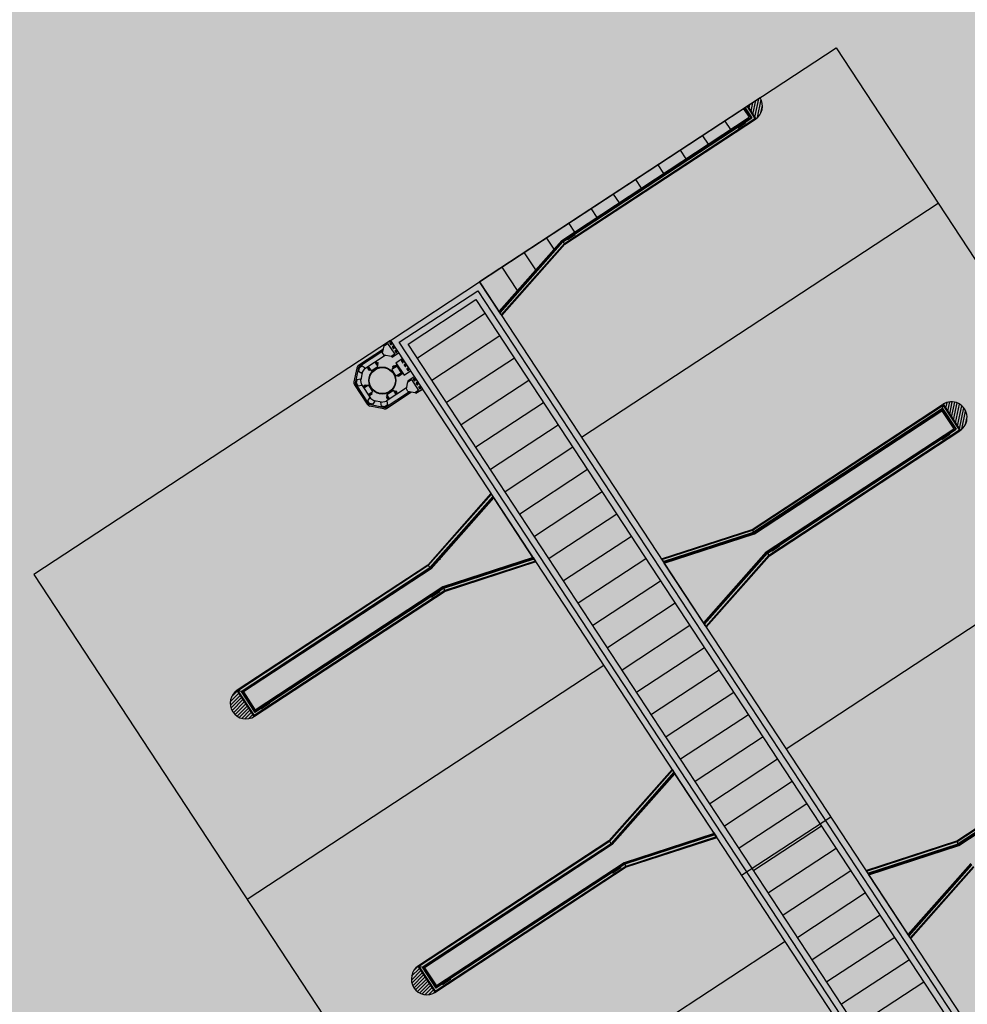
# Model space of a CAD drawing. Extents: x 549902 to 551033, y 4794924 to 4795777.
# Drawn here: x 550027 to 550045, y 4795152 to 4795170 of the extents above; entities that cross this region are included whole.
import ezdxf

# ---------------------------------------------------------------- set-up
doc = ezdxf.new("R2010")
doc.units = 0
doc.header["$LTSCALE"] = 10
doc.header["$MEASUREMENT"] = 0
doc.layers.add('1SOMBREADO', color=7, linetype='CONTINUOUS')
doc.layers.add('CARTO', color=7, linetype='CONTINUOUS')
pattern_1 = [(225, (550575.85789, 4795714.0214), (0.0331456304, -0.0331456304), [])]

msp = doc.modelspace()

# ---------------------------------------------------------------- hatches: boundary and pattern name
at = {"layer": '1SOMBREADO', "lineweight": 13, "ltscale": 0.7}
msp.add_hatch(color=151, dxfattribs=at).paths.add_polyline_path([(550231.635, 4795293.117), (550301.548, 4795416.749), (550156.842, 4795501.258), (550152.366, 4795494.642), (550143.306, 4795489.632), (550122.286, 4795472.992), (550118.996, 4795458.152), (550118.366, 4795452.562), (550117.936, 4795437.782), (550115.896, 4795424.352), (550110.306, 4795414.592), (550089.856, 4795410.972), (550058.496, 4795345.702), (550057.426, 4795339.382), (550066.626, 4795339.162), (550066.186, 4795330.912), (550068.566, 4795322.072), (550065.296, 4795315.222), (550053.776, 4795303.822), (550043.826, 4795297.982), (550044.386, 4795297.302), (550036.886, 4795291.562), (550021.736, 4795279.972), (550007.516, 4795267.612), (549998.676, 4795255.212), (549981.566, 4795220.552), (549982.196, 4795218.732), (549980.806, 4795216.182), (549977.776, 4795214.062), (549975.706, 4795210.092), (549975.716, 4795206.382), (549974.416, 4795203.922), (549972.456, 4795204.772), (549966.746, 4795202.882), (549963.246, 4795204.562), (549960.506, 4795198.672), (549963.236, 4795198.122), (549957.056, 4795171.892), (549958.466, 4795167.412), (549961.346, 4795148.542), (549962.846, 4795148.882), (549960.416, 4795130.352), (549961.266, 4795127.642), (549941.936, 4795108.932), (549942.936, 4795107.892), (549932.206, 4795095.542), (549934.716, 4795093.972), (549935.106, 4795090.302), (549938.566, 4795087.432), (549941.336, 4795082.262), (549947.376, 4795069.372), (549954.786, 4795058.612), (549972.956, 4795040.822), (549980.232, 4795035.315), (549984.456, 4795026.112), (549984.636, 4795020.012), (549991.586, 4795014.972), (550029.346, 4795032.432), (550059.556, 4795052.652), (550071.146, 4795064.102), (550094.356, 4795070.032), (550111.346, 4795086.392), (550129.106, 4795089.312), (550134.736, 4795087.042), (550145.606, 4795102.182), (550158.146, 4795112.672), (550170.296, 4795118.302), (550179.596, 4795118.152), (550183.886, 4795121.572), (550190.066, 4795129.242), (550224.016, 4795147.542), (550250.056, 4795163.042), (550252.176, 4795177.672), (550248.796, 4795192.442), (550253.832, 4795198.613)])
at = {"layer": 'CARTO'}
h = msp.add_hatch(color=256, dxfattribs=at)
h.dxf.hatch_style = 1
h.paths.add_polyline_path([(550040.979, 4795168.64), (550036.027, 4795165.391), (550036.39, 4795164.838), (550037.567, 4795166.17), (550041.085, 4795168.479)])
h = msp.add_hatch(dxfattribs=at)
h.set_pattern_fill('ANSI31', color=256, scale=0.375, angle=33.2784, style=0)
h.set_pattern_definition([(78.2784, (550040.23147, 4795154.522613), (-0.04589748, 0.00952296), [])])
h.paths.add_polyline_path([(550044.721, 4795163.1), (550045.045, 4795162.606, 0.96258)])
h = msp.add_hatch(dxfattribs=at)
h.set_pattern_fill('ANSI31', color=256, scale=0.375, angle=180, style=0)
h.set_pattern_definition(pattern_1)
h.paths.add_polyline_path([(550031.474, 4795157.728), (550031.798, 4795157.235, -0.96258)])
h = msp.add_hatch(dxfattribs=at)
h.set_pattern_fill('ANSI31', color=256, scale=0.375, angle=180, style=0)
h.set_pattern_definition(pattern_1)
h.paths.add_polyline_path([(550034.871, 4795152.553), (550035.194, 4795152.06, -0.96258)])

# ---------------------------------------------------------------- linework, layer by layer
at = {"layer": 'CARTO', "linetype": 'Continuous'}
for p, q in [((550036.027, 4795165.391, -10.19), (550042.715, 4795169.78, -10.19)), ((550042.715, 4795169.78, -10.19), (550082.222, 4795109.587, -10.19)), ((550041.154, 4795168.534, -10.19), (550041.208, 4795168.791, -10.19)), ((550041.191, 4795168.479, -10.19), (550041.263, 4795168.827, -10.19)), ((550041.237, 4795168.473, -10.19), (550041.308, 4795168.811, -10.19)), ((550041.082, 4795168.645, -10.19), (550041.097, 4795168.718, -10.19)), ((550041.118, 4795168.59, -10.19), (550041.152, 4795168.754, -10.19)), ((550041.304, 4795168.562, -10.19), (550041.333, 4795168.703, -10.19)), ((550040.625, 4795168.409, -10.19), (550040.732, 4795168.247, -10.19)), ((550040.207, 4795168.134, -10.19), (550040.314, 4795167.972, -10.19)), ((550039.789, 4795167.86, -10.19), (550039.896, 4795167.698, -10.19)), ((550039.371, 4795167.585, -10.19), (550039.478, 4795167.424, -10.19)), ((550038.953, 4795167.311, -10.19), (550039.06, 4795167.149, -10.19)), ((550038.535, 4795167.037, -10.19), (550038.642, 4795166.875, -10.19)), ((550037.94, 4795162.477, -10.19), (550044.628, 4795166.866, -10.19)), ((550038.117, 4795166.762, -10.19), (550038.224, 4795166.601, -10.19)), ((550037.699, 4795166.488, -10.19), (550037.806, 4795166.326, -10.19)), ((550037.281, 4795166.214, -10.19), (550037.42, 4795166.003, -10.19)), ((550036.863, 4795165.939, -10.19), (550037.076, 4795165.615, -10.19)), ((550036.445, 4795165.665, -10.19), (550036.733, 4795165.227, -10.19)), ((550034.355, 4795164.293, -10.19), (550036.027, 4795165.391, -10.19)), ((550034.355, 4795164.293, -10.19), (550036.027, 4795165.391, -10.19)), ((550034.355, 4795164.293, -10.19), (550036.027, 4795165.391, -10.19)), ((550036.027, 4795165.391, -10.19), (550075.534, 4795105.198, -10.19)), ((550034.355, 4795164.293, -10.19), (550027.667, 4795159.904, -10.19)), ((550034.355, 4795164.293, -10.19), (550073.862, 4795104.1, -10.19)), ((550041.776, 4795156.633, -10.19), (550048.464, 4795161.022, -10.19)), ((550027.667, 4795159.904, -10.19), (550067.174, 4795099.711, -10.19)), ((550038.36, 4795158.192, -10.19), (550031.671, 4795153.803, -10.19)), ((550040.94, 4795154.261, -10.19), (550042.612, 4795155.358, -10.19)), ((550041.756, 4795153.017, -10.19), (550035.068, 4795148.628, -10.19))]:
    msp.add_line(p, q, dxfattribs=at)
at = {"layer": 'CARTO'}
for p, q in [((550041.29, 4795168.845, -10.19), (550036.027, 4795165.391, -10.19)), ((550040.979, 4795168.64, -10.19), (550041.085, 4795168.479, -10.19)), ((550040.995, 4795168.651, -10.19), (550041.112, 4795168.473, -10.19)), ((550041.006, 4795168.658, -10.19), (550041.13, 4795168.47, -10.19)), ((550041.043, 4795168.683, -10.19), (550041.2, 4795168.444, -10.19)), ((550041.043, 4795168.683, -10.19), (550041.192, 4795168.457, -10.19)), ((550041.053, 4795168.689, -10.19), (550041.21, 4795168.45, -10.19)), ((550037.567, 4795166.17, -10.19), (550041.085, 4795168.479, -10.19)), ((550037.58, 4795166.155, -10.19), (550041.112, 4795168.473, -10.19)), ((550037.588, 4795166.145, -10.19), (550041.13, 4795168.47, -10.19)), ((550037.618, 4795166.111, -10.19), (550041.192, 4795168.457, -10.19)), ((550037.628, 4795166.099, -10.19), (550041.2, 4795168.444, -10.19)), ((550040.849, 4795168.316, -10.19), (550040.991, 4795168.409, -10.19)), ((550040.943, 4795168.371, -10.19), (550041.003, 4795168.403, -10.19)), ((550040.945, 4795168.369, -10.19), (550041.003, 4795168.4, -10.19)), ((550040.956, 4795168.351, -10.19), (550041.008, 4795168.392, -10.19)), ((550041.009, 4795168.394, -10.19), (550041.005, 4795168.4, -10.19)), ((550041.012, 4795168.394, -10.19), (550041.007, 4795168.402, -10.19)), ((550041.192, 4795168.457, -10.19), (550041.179, 4795168.449, -10.19)), ((550040.854, 4795168.291, -10.19), (550040.849, 4795168.299, -10.19)), ((550040.903, 4795168.345, -10.19), (550040.85, 4795168.303, -10.19)), ((550040.856, 4795168.294, -10.19), (550040.852, 4795168.3, -10.19)), ((550040.905, 4795168.342, -10.19), (550040.853, 4795168.302, -10.19)), ((550040.916, 4795168.325, -10.19), (550040.858, 4795168.293, -10.19)), ((550040.918, 4795168.322, -10.19), (550040.858, 4795168.29, -10.19)), ((550040.87, 4795168.284, -10.19), (550041.012, 4795168.378, -10.19)), ((550040.943, 4795168.371, -10.19), (550040.903, 4795168.345, -10.19)), ((550040.945, 4795168.369, -10.19), (550040.904, 4795168.342, -10.19)), ((550040.957, 4795168.351, -10.19), (550040.916, 4795168.325, -10.19)), ((550040.958, 4795168.349, -10.19), (550040.918, 4795168.322, -10.19)), ((550040.958, 4795168.349, -10.19), (550041.011, 4795168.39, -10.19)), ((550037.657, 4795166.22, -10.19), (550037.799, 4795166.313, -10.19)), ((550037.71, 4795166.249, -10.19), (550037.657, 4795166.207, -10.19)), ((550037.662, 4795166.196, -10.19), (550037.657, 4795166.203, -10.19)), ((550037.712, 4795166.247, -10.19), (550037.66, 4795166.206, -10.19)), ((550037.664, 4795166.198, -10.19), (550037.66, 4795166.204, -10.19)), ((550037.724, 4795166.229, -10.19), (550037.666, 4795166.198, -10.19)), ((550037.725, 4795166.226, -10.19), (550037.666, 4795166.195, -10.19)), ((550037.677, 4795166.189, -10.19), (550037.819, 4795166.282, -10.19)), ((550037.751, 4795166.276, -10.19), (550037.71, 4795166.249, -10.19)), ((550037.753, 4795166.273, -10.19), (550037.712, 4795166.247, -10.19)), ((550037.764, 4795166.256, -10.19), (550037.723, 4795166.229, -10.19)), ((550037.766, 4795166.253, -10.19), (550037.725, 4795166.226, -10.19)), ((550037.751, 4795166.276, -10.19), (550037.81, 4795166.308, -10.19)), ((550037.752, 4795166.273, -10.19), (550037.81, 4795166.304, -10.19)), ((550037.764, 4795166.256, -10.19), (550037.816, 4795166.296, -10.19)), ((550037.766, 4795166.253, -10.19), (550037.819, 4795166.295, -10.19)), ((550037.816, 4795166.298, -10.19), (550037.812, 4795166.304, -10.19)), ((550037.819, 4795166.299, -10.19), (550037.814, 4795166.307, -10.19)), ((550036.39, 4795164.838, -10.19), (550037.567, 4795166.17, -10.19)), ((550036.401, 4795164.822, -10.19), (550037.58, 4795166.155, -10.19)), ((550036.41, 4795164.813, -10.19), (550037.588, 4795166.145, -10.19)), ((550036.434, 4795164.772, -10.19), (550037.618, 4795166.111, -10.19)), ((550036.442, 4795164.759, -10.19), (550037.628, 4795166.099, -10.19)), ((550037.567, 4795166.17, -10.19), (550037.618, 4795166.111, -10.19)), ((550036.4, 4795164.823, -10.19), (550036.027, 4795165.391, -10.19)), ((550034.521, 4795164.259, -10.19), (550035.993, 4795165.224, -10.19)), ((550035.993, 4795165.224, -10.19), (550075.434, 4795105.132, -10.19)), ((550034.688, 4795164.224, -10.19), (550035.958, 4795165.058, -10.19)), ((550035.958, 4795165.058, -10.19), (550075.334, 4795105.066, -10.19)), ((550036.423, 4795164.788, -10.19), (550036.383, 4795164.849, -10.19)), ((550036.383, 4795164.849, -10.19), (550036.434, 4795164.772, -10.19)), ((550036.39, 4795164.838, -10.19), (550036.442, 4795164.759, -10.19)), ((550034.234, 4795164.214, -10.19), (550034.355, 4795164.293, -10.19)), ((550034.234, 4795164.214, -10.19), (550034.244, 4795164.199, -10.19)), ((550034.355, 4795164.293, -10.19), (550034.509, 4795164.059, -10.19)), ((550073.963, 4795104.166, -10.19), (550034.521, 4795164.259, -10.19)), ((550074.063, 4795104.232, -10.19), (550034.688, 4795164.224, -10.19)), ((550034.215, 4795164.093, -10.19), (550033.754, 4795163.791, -10.19)), ((550034.222, 4795164.127, -10.19), (550033.757, 4795163.823, -10.19)), ((550034.256, 4795164.013, -10.19), (550033.876, 4795163.763, -10.19)), ((550034.378, 4795163.995, -10.19), (550034.388, 4795163.98, -10.19)), ((550034.388, 4795163.98, -10.19), (550034.509, 4795164.059, -10.19)), ((550033.725, 4795163.775, -10.19), (550033.671, 4795163.514, -10.19)), ((550033.754, 4795163.791, -10.19), (550033.691, 4795163.489, -10.19)), ((550033.771, 4795163.778, -10.19), (550033.754, 4795163.791, -10.19)), ((550033.918, 4795163.791, -10.19), (550033.958, 4795163.731, -10.19)), ((550033.935, 4795163.802, -10.19), (550033.975, 4795163.742, -10.19)), ((550033.939, 4795163.805, -10.19), (550033.995, 4795163.72, -10.19)), ((550033.955, 4795163.781, -10.19), (550033.95, 4795163.779, -10.19)), ((550033.995, 4795163.72, -10.19), (550034.121, 4795163.802, -10.19)), ((550034.065, 4795163.887, -10.19), (550034.121, 4795163.802, -10.19)), ((550034.069, 4795163.89, -10.19), (550034.109, 4795163.829, -10.19)), ((550034.08, 4795163.864, -10.19), (550034.084, 4795163.866, -10.19)), ((550034.081, 4795163.898, -10.19), (550034.121, 4795163.838, -10.19)), ((550034.105, 4795163.863, -10.19), (550034.092, 4795163.855, -10.19)), ((550034.095, 4795163.84, -10.19), (550034.1, 4795163.843, -10.19)), ((550034.097, 4795163.875, -10.19), (550034.108, 4795163.882, -10.19)), ((550034.108, 4795163.882, -10.19), (550034.11, 4795163.881, -10.19)), ((550034.108, 4795163.882, -10.19), (550034.123, 4795163.858, -10.19)), ((550034.121, 4795163.838, -10.19), (550034.109, 4795163.829, -10.19)), ((550034.11, 4795163.881, -10.19), (550034.124, 4795163.861, -10.19)), ((550034.112, 4795163.851, -10.19), (550034.123, 4795163.858, -10.19)), ((550034.123, 4795163.858, -10.19), (550034.124, 4795163.861, -10.19)), ((550034.483, 4795163.813, -10.19), (550034.382, 4795163.748, -10.19)), ((550034.481, 4795163.837, -10.19), (550034.396, 4795163.781, -10.19)), ((550034.396, 4795163.781, -10.19), (550034.404, 4795163.768, -10.19)), ((550034.426, 4795163.816, -10.19), (550034.403, 4795163.8, -10.19)), ((550034.423, 4795163.816, -10.19), (550034.403, 4795163.803, -10.19)), ((550034.403, 4795163.8, -10.19), (550034.403, 4795163.803, -10.19)), ((550034.41, 4795163.79, -10.19), (550034.403, 4795163.8, -10.19)), ((550034.49, 4795163.824, -10.19), (550034.404, 4795163.768, -10.19)), ((550034.421, 4795163.773, -10.19), (550034.418, 4795163.777, -10.19)), ((550034.421, 4795163.797, -10.19), (550034.43, 4795163.784, -10.19)), ((550034.426, 4795163.816, -10.19), (550034.423, 4795163.816, -10.19)), ((550034.433, 4795163.805, -10.19), (550034.426, 4795163.816, -10.19)), ((550034.444, 4795163.788, -10.19), (550034.441, 4795163.792, -10.19)), ((550034.457, 4795163.874, -10.19), (550034.578, 4795163.954, -10.19)), ((550034.457, 4795163.874, -10.19), (550034.61, 4795163.64, -10.19)), ((550034.565, 4795163.688, -10.19), (550034.483, 4795163.813, -10.19)), ((550034.578, 4795163.954, -10.19), (550034.732, 4795163.72, -10.19)), ((550033.824, 4795163.687, -10.19), (550033.797, 4795163.556, -10.19)), ((550033.933, 4795163.763, -10.19), (550033.936, 4795163.764, -10.19)), ((550033.933, 4795163.763, -10.19), (550033.944, 4795163.746, -10.19)), ((550033.958, 4795163.767, -10.19), (550033.942, 4795163.756, -10.19)), ((550033.944, 4795163.746, -10.19), (550033.947, 4795163.748, -10.19)), ((550033.975, 4795163.742, -10.19), (550033.958, 4795163.731, -10.19)), ((550033.97, 4795163.758, -10.19), (550033.966, 4795163.755, -10.19)), ((550034.465, 4795163.622, -10.19), (550034.382, 4795163.748, -10.19)), ((550034.565, 4795163.688, -10.19), (550034.465, 4795163.622, -10.19)), ((550034.578, 4795163.69, -10.19), (550034.492, 4795163.634, -10.19)), ((550034.492, 4795163.634, -10.19), (550034.503, 4795163.618, -10.19)), ((550034.588, 4795163.674, -10.19), (550034.503, 4795163.618, -10.19)), ((550034.503, 4795163.647, -10.19), (550034.506, 4795163.643, -10.19)), ((550034.517, 4795163.651, -10.19), (550034.528, 4795163.634, -10.19)), ((550034.522, 4795163.626, -10.19), (550034.52, 4795163.629, -10.19)), ((550034.539, 4795163.637, -10.19), (550034.522, 4795163.626, -10.19)), ((550034.527, 4795163.663, -10.19), (550034.529, 4795163.659, -10.19)), ((550034.539, 4795163.637, -10.19), (550034.537, 4795163.64, -10.19)), ((550034.61, 4795163.64, -10.19), (550034.732, 4795163.72, -10.19)), ((550034.68, 4795163.535, -10.19), (550034.801, 4795163.614, -10.19)), ((550034.801, 4795163.614, -10.19), (550034.955, 4795163.38, -10.19)), ((550033.682, 4795163.458, -10.19), (550033.92, 4795163.095, -10.19)), ((550033.691, 4795163.489, -10.19), (550033.712, 4795163.493, -10.19)), ((550033.691, 4795163.489, -10.19), (550033.952, 4795163.091, -10.19)), ((550033.814, 4795163.465, -10.19), (550033.979, 4795163.213, -10.19)), ((550033.845, 4795163.419, -10.19), (550033.905, 4795163.458, -10.19)), ((550033.853, 4795163.406, -10.19), (550033.913, 4795163.446, -10.19)), ((550033.856, 4795163.402, -10.19), (550033.941, 4795163.458, -10.19)), ((550033.861, 4795163.445, -10.19), (550033.884, 4795163.46, -10.19)), ((550033.861, 4795163.445, -10.19), (550033.862, 4795163.448, -10.19)), ((550033.868, 4795163.434, -10.19), (550033.861, 4795163.445, -10.19)), ((550033.862, 4795163.448, -10.19), (550033.882, 4795163.461, -10.19)), ((550033.879, 4795163.417, -10.19), (550033.876, 4795163.421, -10.19)), ((550033.88, 4795163.442, -10.19), (550033.888, 4795163.429, -10.19)), ((550033.884, 4795163.46, -10.19), (550033.882, 4795163.461, -10.19)), ((550033.892, 4795163.449, -10.19), (550033.884, 4795163.46, -10.19)), ((550033.902, 4795163.433, -10.19), (550033.9, 4795163.437, -10.19)), ((550033.905, 4795163.458, -10.19), (550033.913, 4795163.446, -10.19)), ((550034.023, 4795163.332, -10.19), (550033.941, 4795163.458, -10.19)), ((550034.68, 4795163.535, -10.19), (550034.689, 4795163.52, -10.19)), ((550033.938, 4795163.276, -10.19), (550034.023, 4795163.332, -10.19)), ((550033.941, 4795163.272, -10.19), (550034.001, 4795163.312, -10.19)), ((550033.952, 4795163.256, -10.19), (550034.012, 4795163.295, -10.19)), ((550033.961, 4795163.292, -10.19), (550033.964, 4795163.288, -10.19)), ((550033.976, 4795163.295, -10.19), (550033.987, 4795163.279, -10.19)), ((550033.98, 4795163.271, -10.19), (550033.978, 4795163.273, -10.19)), ((550033.98, 4795163.271, -10.19), (550033.997, 4795163.282, -10.19)), ((550033.985, 4795163.307, -10.19), (550033.988, 4795163.303, -10.19)), ((550033.997, 4795163.282, -10.19), (550033.995, 4795163.284, -10.19)), ((550034.001, 4795163.312, -10.19), (550034.012, 4795163.295, -10.19)), ((550034.715, 4795163.331, -10.19), (550034.254, 4795163.028, -10.19)), ((550034.658, 4795163.401, -10.19), (550034.278, 4795163.151, -10.19)), ((550034.297, 4795163.251, -10.19), (550034.28, 4795163.24, -10.19)), ((550034.32, 4795163.179, -10.19), (550034.28, 4795163.24, -10.19)), ((550034.285, 4795163.278, -10.19), (550034.41, 4795163.36, -10.19)), ((550034.749, 4795163.324, -10.19), (550034.285, 4795163.019, -10.19)), ((550034.341, 4795163.193, -10.19), (550034.285, 4795163.278, -10.19)), ((550034.289, 4795163.221, -10.19), (550034.291, 4795163.223, -10.19)), ((550034.3, 4795163.204, -10.19), (550034.289, 4795163.221, -10.19)), ((550034.337, 4795163.19, -10.19), (550034.297, 4795163.251, -10.19)), ((550034.314, 4795163.225, -10.19), (550034.297, 4795163.215, -10.19)), ((550034.31, 4795163.24, -10.19), (550034.306, 4795163.237, -10.19)), ((550034.466, 4795163.275, -10.19), (550034.41, 4795163.36, -10.19)), ((550034.443, 4795163.347, -10.19), (550034.431, 4795163.338, -10.19)), ((550034.471, 4795163.278, -10.19), (550034.431, 4795163.338, -10.19)), ((550034.436, 4795163.322, -10.19), (550034.44, 4795163.325, -10.19)), ((550034.483, 4795163.286, -10.19), (550034.443, 4795163.347, -10.19)), ((550034.46, 4795163.322, -10.19), (550034.447, 4795163.313, -10.19)), ((550034.451, 4795163.299, -10.19), (550034.455, 4795163.301, -10.19)), ((550034.452, 4795163.333, -10.19), (550034.463, 4795163.34, -10.19)), ((550034.463, 4795163.34, -10.19), (550034.466, 4795163.34, -10.19)), ((550034.479, 4795163.317, -10.19), (550034.463, 4795163.34, -10.19)), ((550034.479, 4795163.319, -10.19), (550034.466, 4795163.34, -10.19)), ((550034.468, 4795163.31, -10.19), (550034.479, 4795163.317, -10.19)), ((550034.479, 4795163.317, -10.19), (550034.479, 4795163.319, -10.19)), ((550034.823, 4795163.316, -10.19), (550034.833, 4795163.301, -10.19)), ((550034.833, 4795163.301, -10.19), (550034.955, 4795163.38, -10.19)), ((550033.952, 4795163.091, -10.19), (550033.964, 4795163.109, -10.19)), ((550034.254, 4795163.028, -10.19), (550033.952, 4795163.091, -10.19)), ((550034.228, 4795163.008, -10.19), (550033.968, 4795163.062, -10.19)), ((550034.187, 4795163.134, -10.19), (550034.056, 4795163.161, -10.19)), ((550034.25, 4795163.049, -10.19), (550034.254, 4795163.028, -10.19)), ((550034.3, 4795163.204, -10.19), (550034.302, 4795163.206, -10.19)), ((550034.326, 4795163.216, -10.19), (550034.321, 4795163.214, -10.19)), ((550041.14, 4795160.749, -10.19), (550044.712, 4795163.094, -10.19)), ((550041.146, 4795160.735, -10.19), (550044.72, 4795163.081, -10.19)), ((550044.698, 4795162.974, -10.19), (550044.72, 4795163.081, -10.19)), ((550044.712, 4795163.094, -10.19), (550045.036, 4795162.6, -10.19)), ((550044.72, 4795163.081, -10.19), (550045.028, 4795162.613, -10.19)), ((550044.721, 4795163.1, -10.19), (550045.045, 4795162.606, -10.19)), ((550044.707, 4795163.019, -10.19), (550041.166, 4795160.694, -10.19)), ((550041.171, 4795160.683, -10.19), (550044.704, 4795163.001, -10.19)), ((550041.18, 4795160.665, -10.19), (550044.698, 4795162.974, -10.19)), ((550044.698, 4795162.974, -10.19), (550044.921, 4795162.635, -10.19)), ((550044.704, 4795163.001, -10.19), (550044.948, 4795162.629, -10.19)), ((550044.707, 4795163.019, -10.19), (550044.965, 4795162.626, -10.19)), ((550041.403, 4795160.326, -10.19), (550044.921, 4795162.635, -10.19)), ((550041.415, 4795160.311, -10.19), (550044.948, 4795162.629, -10.19)), ((550041.424, 4795160.301, -10.19), (550044.965, 4795162.626, -10.19)), ((550041.454, 4795160.267, -10.19), (550045.028, 4795162.613, -10.19)), ((550041.464, 4795160.255, -10.19), (550045.036, 4795162.6, -10.19)), ((550044.685, 4795162.472, -10.19), (550044.827, 4795162.565, -10.19)), ((550044.738, 4795162.501, -10.19), (550044.685, 4795162.459, -10.19)), ((550044.74, 4795162.498, -10.19), (550044.688, 4795162.458, -10.19)), ((550044.705, 4795162.441, -10.19), (550044.847, 4795162.534, -10.19)), ((550044.779, 4795162.527, -10.19), (550044.738, 4795162.501, -10.19)), ((550044.781, 4795162.525, -10.19), (550044.74, 4795162.498, -10.19)), ((550044.792, 4795162.507, -10.19), (550044.751, 4795162.481, -10.19)), ((550044.794, 4795162.505, -10.19), (550044.753, 4795162.478, -10.19)), ((550044.779, 4795162.527, -10.19), (550044.838, 4795162.559, -10.19)), ((550044.78, 4795162.525, -10.19), (550044.838, 4795162.556, -10.19)), ((550044.792, 4795162.507, -10.19), (550044.844, 4795162.548, -10.19)), ((550044.794, 4795162.505, -10.19), (550044.847, 4795162.546, -10.19)), ((550044.844, 4795162.55, -10.19), (550044.84, 4795162.556, -10.19)), ((550044.847, 4795162.551, -10.19), (550044.842, 4795162.558, -10.19)), ((550045.027, 4795162.613, -10.19), (550045.015, 4795162.605, -10.19)), ((550044.69, 4795162.447, -10.19), (550044.685, 4795162.455, -10.19)), ((550044.692, 4795162.45, -10.19), (550044.688, 4795162.456, -10.19)), ((550044.752, 4795162.481, -10.19), (550044.694, 4795162.45, -10.19)), ((550044.753, 4795162.478, -10.19), (550044.694, 4795162.446, -10.19)), ((550036.241, 4795161.42, -10.19), (550035.055, 4795160.079, -10.19)), ((550036.25, 4795161.407, -10.19), (550035.065, 4795160.068, -10.19)), ((550036.241, 4795161.42, -10.19), (550036.3, 4795161.33, -10.19)), ((550036.275, 4795161.368, -10.19), (550035.095, 4795160.033, -10.19)), ((550036.283, 4795161.357, -10.19), (550035.104, 4795160.024, -10.19)), ((550036.294, 4795161.34, -10.19), (550035.116, 4795160.009, -10.19)), ((550037.039, 4795160.204, -10.19), (550036.294, 4795161.34, -10.19)), ((550039.438, 4795160.195, -10.19), (550041.14, 4795160.749, -10.19)), ((550039.446, 4795160.182, -10.19), (550041.146, 4795160.735, -10.19)), ((550039.472, 4795160.143, -10.19), (550041.166, 4795160.694, -10.19)), ((550039.479, 4795160.132, -10.19), (550041.171, 4795160.683, -10.19)), ((550039.49, 4795160.115, -10.19), (550041.18, 4795160.665, -10.19)), ((550041.18, 4795160.665, -10.19), (550041.14, 4795160.749, -10.19)), ((550041.168, 4795160.675, -10.19), (550041.168, 4795160.675, -10.19)), ((550040.948, 4795160.575, -10.19), (550040.947, 4795160.577, -10.19)), ((550041.492, 4795160.376, -10.19), (550041.634, 4795160.469, -10.19)), ((550041.587, 4795160.432, -10.19), (550041.646, 4795160.464, -10.19)), ((550041.588, 4795160.429, -10.19), (550041.646, 4795160.46, -10.19)), ((550041.6, 4795160.412, -10.19), (550041.651, 4795160.452, -10.19)), ((550041.601, 4795160.409, -10.19), (550041.654, 4795160.451, -10.19)), ((550041.652, 4795160.454, -10.19), (550041.648, 4795160.46, -10.19)), ((550041.655, 4795160.455, -10.19), (550041.65, 4795160.463, -10.19)), ((550040.225, 4795158.995, -10.19), (550041.403, 4795160.326, -10.19)), ((550040.236, 4795158.978, -10.19), (550041.415, 4795160.311, -10.19)), ((550040.246, 4795158.969, -10.19), (550041.424, 4795160.301, -10.19)), ((550040.269, 4795158.928, -10.19), (550041.454, 4795160.267, -10.19)), ((550041.403, 4795160.326, -10.19), (550041.454, 4795160.267, -10.19)), ((550041.498, 4795160.352, -10.19), (550041.492, 4795160.36, -10.19)), ((550041.546, 4795160.405, -10.19), (550041.493, 4795160.364, -10.19)), ((550041.548, 4795160.403, -10.19), (550041.496, 4795160.362, -10.19)), ((550041.499, 4795160.354, -10.19), (550041.496, 4795160.36, -10.19)), ((550041.559, 4795160.385, -10.19), (550041.501, 4795160.354, -10.19)), ((550041.561, 4795160.383, -10.19), (550041.501, 4795160.351, -10.19)), ((550041.513, 4795160.345, -10.19), (550041.655, 4795160.438, -10.19)), ((550041.587, 4795160.432, -10.19), (550041.546, 4795160.405, -10.19)), ((550041.588, 4795160.429, -10.19), (550041.548, 4795160.403, -10.19)), ((550041.6, 4795160.412, -10.19), (550041.559, 4795160.385, -10.19)), ((550041.601, 4795160.409, -10.19), (550041.561, 4795160.383, -10.19)), ((550035.291, 4795160.186, -10.19), (550035.29, 4795160.187, -10.19)), ((550037.029, 4795160.22, -10.19), (550035.339, 4795159.669, -10.19)), ((550037.04, 4795160.203, -10.19), (550035.348, 4795159.652, -10.19)), ((550037.044, 4795160.191, -10.19), (550035.353, 4795159.64, -10.19)), ((550037.073, 4795160.153, -10.19), (550035.373, 4795159.599, -10.19)), ((550037.081, 4795160.14, -10.19), (550035.379, 4795159.586, -10.19)), ((550037.062, 4795160.17, -10.19), (550037.022, 4795160.23, -10.19)), ((550037.022, 4795160.23, -10.19), (550037.073, 4795160.153, -10.19)), ((550037.029, 4795160.22, -10.19), (550037.081, 4795160.14, -10.19)), ((550039.438, 4795160.195, -10.19), (550039.497, 4795160.105, -10.19)), ((550040.236, 4795158.979, -10.19), (550039.49, 4795160.115, -10.19)), ((550040.278, 4795158.915, -10.19), (550041.464, 4795160.255, -10.19)), ((550035.055, 4795160.079, -10.19), (550031.483, 4795157.734, -10.19)), ((550035.065, 4795160.068, -10.19), (550031.491, 4795157.722, -10.19)), ((550031.554, 4795157.709, -10.19), (550035.095, 4795160.033, -10.19)), ((550035.104, 4795160.024, -10.19), (550031.571, 4795157.705, -10.19)), ((550035.116, 4795160.009, -10.19), (550031.598, 4795157.7, -10.19)), ((550035.116, 4795160.009, -10.19), (550035.055, 4795160.079, -10.19)), ((550035.112, 4795160.024, -10.19), (550035.112, 4795160.024, -10.19)), ((550035.373, 4795159.599, -10.19), (550031.799, 4795157.254, -10.19)), ((550035.379, 4795159.586, -10.19), (550031.807, 4795157.241, -10.19)), ((550035.353, 4795159.64, -10.19), (550031.812, 4795157.316, -10.19)), ((550035.348, 4795159.652, -10.19), (550031.815, 4795157.333, -10.19)), ((550035.339, 4795159.669, -10.19), (550031.821, 4795157.36, -10.19)), ((550035.257, 4795159.607, -10.19), (550035.115, 4795159.514, -10.19)), ((550035.169, 4795159.543, -10.19), (550035.116, 4795159.501, -10.19)), ((550035.17, 4795159.54, -10.19), (550035.119, 4795159.5, -10.19)), ((550035.278, 4795159.576, -10.19), (550035.136, 4795159.483, -10.19)), ((550035.169, 4795159.543, -10.19), (550035.209, 4795159.57, -10.19)), ((550035.17, 4795159.54, -10.19), (550035.211, 4795159.567, -10.19)), ((550035.182, 4795159.523, -10.19), (550035.222, 4795159.55, -10.19)), ((550035.183, 4795159.52, -10.19), (550035.224, 4795159.547, -10.19)), ((550035.209, 4795159.57, -10.19), (550035.268, 4795159.602, -10.19)), ((550035.211, 4795159.567, -10.19), (550035.269, 4795159.598, -10.19)), ((550035.222, 4795159.549, -10.19), (550035.274, 4795159.59, -10.19)), ((550035.224, 4795159.547, -10.19), (550035.277, 4795159.589, -10.19)), ((550035.274, 4795159.592, -10.19), (550035.271, 4795159.598, -10.19)), ((550035.278, 4795159.593, -10.19), (550035.272, 4795159.601, -10.19)), ((550035.339, 4795159.669, -10.19), (550035.373, 4795159.599, -10.19)), ((550035.12, 4795159.489, -10.19), (550035.115, 4795159.497, -10.19)), ((550035.122, 4795159.492, -10.19), (550035.118, 4795159.498, -10.19)), ((550035.182, 4795159.523, -10.19), (550035.124, 4795159.492, -10.19)), ((550035.183, 4795159.52, -10.19), (550035.124, 4795159.488, -10.19)), ((550040.258, 4795158.944, -10.19), (550040.219, 4795159.005, -10.19)), ((550040.219, 4795159.005, -10.19), (550040.269, 4795158.928, -10.19)), ((550040.225, 4795158.995, -10.19), (550040.278, 4795158.915, -10.19)), ((550031.474, 4795157.728, -10.19), (550031.798, 4795157.235, -10.19)), ((550031.483, 4795157.734, -10.19), (550031.807, 4795157.241, -10.19)), ((550031.491, 4795157.722, -10.19), (550031.799, 4795157.254, -10.19)), ((550031.598, 4795157.7, -10.19), (550031.491, 4795157.722, -10.19)), ((550031.554, 4795157.709, -10.19), (550031.812, 4795157.316, -10.19)), ((550031.571, 4795157.705, -10.19), (550031.815, 4795157.333, -10.19)), ((550031.598, 4795157.7, -10.19), (550031.821, 4795157.36, -10.19)), ((550032.064, 4795157.512, -10.19), (550031.922, 4795157.419, -10.19)), ((550032.017, 4795157.474, -10.19), (550032.076, 4795157.506, -10.19)), ((550032.018, 4795157.472, -10.19), (550032.076, 4795157.503, -10.19)), ((550032.03, 4795157.454, -10.19), (550032.081, 4795157.495, -10.19)), ((550032.082, 4795157.497, -10.19), (550032.078, 4795157.503, -10.19)), ((550032.085, 4795157.497, -10.19), (550032.08, 4795157.505, -10.19)), ((550031.928, 4795157.394, -10.19), (550031.922, 4795157.402, -10.19)), ((550031.976, 4795157.448, -10.19), (550031.923, 4795157.406, -10.19)), ((550031.978, 4795157.445, -10.19), (550031.926, 4795157.405, -10.19)), ((550031.929, 4795157.397, -10.19), (550031.926, 4795157.403, -10.19)), ((550031.989, 4795157.428, -10.19), (550031.931, 4795157.396, -10.19)), ((550031.991, 4795157.425, -10.19), (550031.931, 4795157.393, -10.19)), ((550032.085, 4795157.481, -10.19), (550031.943, 4795157.387, -10.19)), ((550031.976, 4795157.448, -10.19), (550032.017, 4795157.474, -10.19)), ((550031.977, 4795157.445, -10.19), (550032.018, 4795157.472, -10.19)), ((550031.989, 4795157.428, -10.19), (550032.03, 4795157.454, -10.19)), ((550031.991, 4795157.425, -10.19), (550032.031, 4795157.452, -10.19)), ((550032.031, 4795157.452, -10.19), (550032.084, 4795157.493, -10.19)), ((550031.799, 4795157.254, -10.19), (550031.811, 4795157.262, -10.19)), ((550044.975, 4795154.905, -10.19), (550048.548, 4795157.25, -10.19)), ((550044.982, 4795154.891, -10.19), (550048.556, 4795157.237, -10.19)), ((550048.543, 4795157.175, -10.19), (550045.001, 4795154.85, -10.19)), ((550045.007, 4795154.839, -10.19), (550048.539, 4795157.157, -10.19)), ((550045.016, 4795154.821, -10.19), (550048.534, 4795157.13, -10.19)), ((550039.638, 4795156.245, -10.19), (550038.452, 4795154.904, -10.19)), ((550039.646, 4795156.232, -10.19), (550038.462, 4795154.892, -10.19)), ((550039.638, 4795156.245, -10.19), (550039.697, 4795156.155, -10.19)), ((550039.672, 4795156.193, -10.19), (550038.492, 4795154.858, -10.19)), ((550039.679, 4795156.182, -10.19), (550038.5, 4795154.848, -10.19)), ((550039.69, 4795156.165, -10.19), (550038.513, 4795154.834, -10.19)), ((550040.436, 4795155.029, -10.19), (550039.69, 4795156.165, -10.19)), ((550038.688, 4795155.01, -10.19), (550038.686, 4795155.012, -10.19)), ((550040.425, 4795155.045, -10.19), (550038.736, 4795154.494, -10.19)), ((550040.437, 4795155.028, -10.19), (550038.744, 4795154.477, -10.19)), ((550040.44, 4795155.016, -10.19), (550038.75, 4795154.465, -10.19)), ((550040.469, 4795154.978, -10.19), (550038.769, 4795154.424, -10.19)), ((550040.478, 4795154.965, -10.19), (550038.776, 4795154.41, -10.19)), ((550040.458, 4795154.994, -10.19), (550040.419, 4795155.055, -10.19)), ((550040.419, 4795155.055, -10.19), (550040.469, 4795154.978, -10.19)), ((550040.425, 4795155.045, -10.19), (550040.478, 4795154.965, -10.19)), ((550038.452, 4795154.904, -10.19), (550034.88, 4795152.559, -10.19)), ((550038.462, 4795154.892, -10.19), (550034.888, 4795152.547, -10.19)), ((550034.95, 4795152.534, -10.19), (550038.492, 4795154.858, -10.19)), ((550038.5, 4795154.848, -10.19), (550034.968, 4795152.53, -10.19)), ((550038.513, 4795154.834, -10.19), (550034.995, 4795152.525, -10.19)), ((550038.513, 4795154.834, -10.19), (550038.452, 4795154.904, -10.19)), ((550038.509, 4795154.849, -10.19), (550038.509, 4795154.849, -10.19)), ((550043.273, 4795154.351, -10.19), (550044.975, 4795154.905, -10.19)), ((550043.282, 4795154.338, -10.19), (550044.982, 4795154.891, -10.19)), ((550043.307, 4795154.299, -10.19), (550045.001, 4795154.85, -10.19)), ((550043.315, 4795154.288, -10.19), (550045.007, 4795154.839, -10.19)), ((550043.326, 4795154.271, -10.19), (550045.016, 4795154.821, -10.19)), ((550044.784, 4795154.731, -10.19), (550044.783, 4795154.733, -10.19)), ((550045.016, 4795154.821, -10.19), (550044.975, 4795154.905, -10.19)), ((550045.003, 4795154.831, -10.19), (550045.003, 4795154.831, -10.19)), ((550038.769, 4795154.424, -10.19), (550035.195, 4795152.078, -10.19)), ((550038.776, 4795154.41, -10.19), (550035.204, 4795152.066, -10.19)), ((550038.75, 4795154.465, -10.19), (550035.208, 4795152.141, -10.19)), ((550038.744, 4795154.477, -10.19), (550035.212, 4795152.158, -10.19)), ((550038.736, 4795154.494, -10.19), (550035.218, 4795152.185, -10.19)), ((550038.654, 4795154.432, -10.19), (550038.512, 4795154.339, -10.19)), ((550038.565, 4795154.368, -10.19), (550038.512, 4795154.326, -10.19)), ((550038.567, 4795154.365, -10.19), (550038.515, 4795154.325, -10.19)), ((550038.674, 4795154.401, -10.19), (550038.532, 4795154.307, -10.19)), ((550038.565, 4795154.368, -10.19), (550038.606, 4795154.394, -10.19)), ((550038.567, 4795154.365, -10.19), (550038.608, 4795154.392, -10.19)), ((550038.578, 4795154.348, -10.19), (550038.619, 4795154.374, -10.19)), ((550038.58, 4795154.345, -10.19), (550038.621, 4795154.372, -10.19)), ((550038.606, 4795154.394, -10.19), (550038.665, 4795154.426, -10.19)), ((550038.607, 4795154.392, -10.19), (550038.665, 4795154.423, -10.19)), ((550038.619, 4795154.374, -10.19), (550038.671, 4795154.415, -10.19)), ((550038.621, 4795154.372, -10.19), (550038.674, 4795154.413, -10.19)), ((550038.671, 4795154.417, -10.19), (550038.667, 4795154.423, -10.19)), ((550038.674, 4795154.417, -10.19), (550038.669, 4795154.425, -10.19)), ((550038.736, 4795154.494, -10.19), (550038.769, 4795154.424, -10.19)), ((550044.061, 4795153.151, -10.19), (550045.238, 4795154.482, -10.19)), ((550044.072, 4795153.134, -10.19), (550045.251, 4795154.467, -10.19)), ((550044.082, 4795153.125, -10.19), (550045.259, 4795154.457, -10.19)), ((550044.105, 4795153.084, -10.19), (550045.289, 4795154.423, -10.19)), ((550044.113, 4795153.071, -10.19), (550045.299, 4795154.412, -10.19)), ((550038.517, 4795154.314, -10.19), (550038.512, 4795154.322, -10.19)), ((550038.519, 4795154.317, -10.19), (550038.515, 4795154.323, -10.19)), ((550038.579, 4795154.348, -10.19), (550038.521, 4795154.316, -10.19)), ((550038.58, 4795154.345, -10.19), (550038.521, 4795154.313, -10.19)), ((550043.273, 4795154.351, -10.19), (550043.332, 4795154.261, -10.19)), ((550044.071, 4795153.135, -10.19), (550043.326, 4795154.271, -10.19)), ((550044.094, 4795153.1, -10.19), (550044.054, 4795153.161, -10.19)), ((550044.054, 4795153.161, -10.19), (550044.105, 4795153.084, -10.19)), ((550044.061, 4795153.151, -10.19), (550044.113, 4795153.071, -10.19)), ((550034.87, 4795152.553, -10.19), (550035.194, 4795152.06, -10.19)), ((550034.88, 4795152.559, -10.19), (550035.204, 4795152.066, -10.19)), ((550034.888, 4795152.547, -10.19), (550035.195, 4795152.078, -10.19)), ((550034.995, 4795152.525, -10.19), (550034.888, 4795152.547, -10.19)), ((550034.95, 4795152.534, -10.19), (550035.208, 4795152.141, -10.19)), ((550034.968, 4795152.53, -10.19), (550035.212, 4795152.158, -10.19)), ((550034.995, 4795152.525, -10.19), (550035.218, 4795152.185, -10.19)), ((550035.461, 4795152.337, -10.19), (550035.319, 4795152.244, -10.19)), ((550035.413, 4795152.299, -10.19), (550035.472, 4795152.331, -10.19)), ((550035.415, 4795152.297, -10.19), (550035.473, 4795152.328, -10.19)), ((550035.478, 4795152.322, -10.19), (550035.475, 4795152.327, -10.19)), ((550035.482, 4795152.322, -10.19), (550035.476, 4795152.33, -10.19)), ((550035.324, 4795152.219, -10.19), (550035.319, 4795152.227, -10.19)), ((550035.372, 4795152.272, -10.19), (550035.32, 4795152.231, -10.19)), ((550035.326, 4795152.222, -10.19), (550035.322, 4795152.227, -10.19)), ((550035.374, 4795152.27, -10.19), (550035.323, 4795152.229, -10.19)), ((550035.386, 4795152.253, -10.19), (550035.328, 4795152.221, -10.19)), ((550035.387, 4795152.25, -10.19), (550035.328, 4795152.218, -10.19)), ((550035.482, 4795152.306, -10.19), (550035.34, 4795152.212, -10.19)), ((550035.372, 4795152.272, -10.19), (550035.413, 4795152.299, -10.19)), ((550035.374, 4795152.27, -10.19), (550035.415, 4795152.297, -10.19)), ((550035.386, 4795152.252, -10.19), (550035.426, 4795152.279, -10.19)), ((550035.387, 4795152.25, -10.19), (550035.428, 4795152.277, -10.19)), ((550035.426, 4795152.279, -10.19), (550035.478, 4795152.32, -10.19)), ((550035.428, 4795152.277, -10.19), (550035.481, 4795152.318, -10.19)), ((550035.195, 4795152.079, -10.19), (550035.208, 4795152.087, -10.19))]:
    msp.add_line(p, q, dxfattribs=at)
at = {"layer": 'CARTO', "color": 253, "linetype": 'Continuous'}
for p, q in [((550036.13, 4795164.796, -10.19), (550034.86, 4795163.962, -10.19)), ((550036.405, 4795164.378, -10.19), (550035.134, 4795163.544, -10.19)), ((550036.679, 4795163.96, -10.19), (550035.408, 4795163.126, -10.19)), ((550036.953, 4795163.542, -10.19), (550035.683, 4795162.708, -10.19)), ((550037.228, 4795163.124, -10.19), (550035.957, 4795162.29, -10.19)), ((550037.502, 4795162.706, -10.19), (550036.231, 4795161.872, -10.19)), ((550037.776, 4795162.288, -10.19), (550036.506, 4795161.454, -10.19)), ((550038.051, 4795161.87, -10.19), (550036.78, 4795161.036, -10.19)), ((550038.325, 4795161.452, -10.19), (550037.054, 4795160.618, -10.19)), ((550038.6, 4795161.034, -10.19), (550037.329, 4795160.2, -10.19)), ((550038.874, 4795160.616, -10.19), (550037.603, 4795159.782, -10.19)), ((550039.148, 4795160.198, -10.19), (550037.878, 4795159.364, -10.19)), ((550039.423, 4795159.78, -10.19), (550038.152, 4795158.946, -10.19)), ((550039.697, 4795159.362, -10.19), (550038.426, 4795158.528, -10.19)), ((550039.971, 4795158.944, -10.19), (550038.701, 4795158.11, -10.19)), ((550040.246, 4795158.526, -10.19), (550038.975, 4795157.692, -10.19)), ((550040.52, 4795158.108, -10.19), (550039.249, 4795157.274, -10.19)), ((550040.794, 4795157.69, -10.19), (550039.524, 4795156.856, -10.19)), ((550041.069, 4795157.272, -10.19), (550039.798, 4795156.438, -10.19)), ((550041.343, 4795156.854, -10.19), (550040.072, 4795156.02, -10.19)), ((550041.617, 4795156.436, -10.19), (550040.347, 4795155.602, -10.19)), ((550041.892, 4795156.018, -10.19), (550040.621, 4795155.184, -10.19)), ((550042.166, 4795155.6, -10.19), (550040.895, 4795154.766, -10.19)), ((550042.44, 4795155.182, -10.19), (550041.17, 4795154.348, -10.19)), ((550042.715, 4795154.764, -10.19), (550041.444, 4795153.93, -10.19)), ((550042.989, 4795154.346, -10.19), (550041.718, 4795153.512, -10.19)), ((550043.264, 4795153.928, -10.19), (550041.993, 4795153.094, -10.19)), ((550043.538, 4795153.51, -10.19), (550042.267, 4795152.676, -10.19)), ((550043.812, 4795153.092, -10.19), (550042.542, 4795152.258, -10.19)), ((550044.087, 4795152.674, -10.19), (550042.816, 4795151.84, -10.19)), ((550044.361, 4795152.256, -10.19), (550043.09, 4795151.422, -10.19))]:
    msp.add_line(p, q, dxfattribs=at)
at = {"layer": 'CARTO', "elevation": -10.19}
for points in [[(550034.208, 4795164.062), (550034.236, 4795164.193), (550034.302, 4795164.237), (550034.436, 4795164.033), (550034.369, 4795163.989), (550034.238, 4795164.016)], [(550033.882, 4795163.772), (550033.823, 4795163.813), (550033.771, 4795163.778), (550033.759, 4795163.717), (550033.818, 4795163.677)], [(550033.816, 4795163.454), (550033.795, 4795163.567), (550033.725, 4795163.554), (550033.712, 4795163.493), (550033.746, 4795163.441), (550033.816, 4795163.454)], [(550034.654, 4795163.383), (550034.681, 4795163.514), (550034.748, 4795163.558), (550034.882, 4795163.354), (550034.815, 4795163.31), (550034.683, 4795163.338)], [(550033.97, 4795163.219), (550034.065, 4795163.155), (550034.025, 4795163.096), (550033.964, 4795163.109), (550033.93, 4795163.161), (550033.97, 4795163.219)], [(550034.289, 4795163.153), (550034.302, 4795163.084), (550034.25, 4795163.049), (550034.189, 4795163.062), (550034.176, 4795163.132)]]:
    msp.add_lwpolyline(points, close=True, dxfattribs=at)
for points in [[(550034.343, 4795164.241), (550034.357, 4795164.219, 1), (550034.373, 4795164.229), (550034.358, 4795164.251, 1)], [(550034.392, 4795164.166), (550034.407, 4795164.143, 1), (550034.422, 4795164.153), (550034.407, 4795164.176, 1)], [(550034.441, 4795164.091), (550034.456, 4795164.068, 1), (550034.471, 4795164.078), (550034.456, 4795164.101, 1)], [(550034.565, 4795163.902), (550034.58, 4795163.879, 1), (550034.595, 4795163.889), (550034.58, 4795163.912, 1)], [(550034.615, 4795163.827), (550034.63, 4795163.804, 1), (550034.645, 4795163.814), (550034.63, 4795163.836, 1)], [(550034.664, 4795163.751), (550034.679, 4795163.729, 1), (550034.694, 4795163.739), (550034.679, 4795163.761, 1)], [(550034.788, 4795163.562), (550034.803, 4795163.54, 1), (550034.818, 4795163.55), (550034.803, 4795163.572, 1)], [(550034.838, 4795163.487), (550034.852, 4795163.465, 1), (550034.867, 4795163.474), (550034.853, 4795163.497, 1)], [(550034.887, 4795163.412), (550034.902, 4795163.389, 1), (550034.917, 4795163.399), (550034.902, 4795163.422, 1)]]:
    msp.add_lwpolyline(points, format="xyb", close=True, dxfattribs=at)
at = {"layer": 'CARTO'}
for centre, radius in [((550040.993, 4795168.388, -10.19), 0.00675), ((550040.868, 4795168.306, -10.19), 0.00675), ((550037.676, 4795166.21, -10.19), 0.00675), ((550037.8, 4795166.292, -10.19), 0.00675), ((550034.203, 4795163.54, -10.19), 0.254), ((550034.203, 4795163.54, -10.19), 0.245), ((550044.828, 4795162.544, -10.19), 0.00675), ((550044.704, 4795162.462, -10.19), 0.00675), ((550041.636, 4795160.448, -10.19), 0.00675), ((550041.511, 4795160.366, -10.19), 0.00675), ((550035.259, 4795159.586, -10.19), 0.00675), ((550035.134, 4795159.504, -10.19), 0.00675), ((550032.066, 4795157.491, -10.19), 0.00675), ((550031.941, 4795157.409, -10.19), 0.00675), ((550038.655, 4795154.411, -10.19), 0.00675), ((550038.531, 4795154.329, -10.19), 0.00675), ((550035.463, 4795152.316, -10.19), 0.00675), ((550035.338, 4795152.234, -10.19), 0.00675)]:
    msp.add_circle(centre, radius, dxfattribs=at)
for centre, radius, start, end in [((550041.038, 4795168.691, -10.19), 0.295, 303.2784, 31.4406), ((550040.993, 4795168.406, -10.19), 0.00375, 73.0702, 123.2784), ((550040.986, 4795168.384, -10.19), 0.0272, 47.9208, 73.0702), ((550041.004, 4795168.401, -10.19), 0.003, 33.2784, 118.3618), ((550041.004, 4795168.399, -10.19), 0.0015, 33.2784, 118.3618), ((550041.007, 4795168.393, -10.19), 0.0015, 308.195, 33.2784), ((550041.009, 4795168.393, -10.19), 0.003, 308.195, 33.2784), ((550040.986, 4795168.384, -10.19), 0.0272, 353.4866, 18.636), ((550040.875, 4795168.31, -10.19), 0.0272, 173.4866, 198.636), ((550040.851, 4795168.313, -10.19), 0.00375, 123.2784, 173.4866), ((550040.852, 4795168.301, -10.19), 0.003, 128.195, 213.2784), ((550040.854, 4795168.3, -10.19), 0.0015, 128.195, 213.2784), ((550040.857, 4795168.293, -10.19), 0.003, 213.2784, 298.3618), ((550040.857, 4795168.295, -10.19), 0.0015, 213.2784, 298.3618), ((550040.875, 4795168.31, -10.19), 0.0272, 227.9208, 253.0702), ((550040.868, 4795168.288, -10.19), 0.00375, 253.0702, 303.2784), ((550041.01, 4795168.381, -10.19), 0.00375, 303.2784, 353.4866), ((550037.659, 4795166.217, -10.19), 0.00375, 123.2784, 173.4866), ((550037.682, 4795166.214, -10.19), 0.0272, 173.4866, 198.636), ((550037.659, 4795166.205, -10.19), 0.003, 128.195, 213.2784), ((550037.661, 4795166.205, -10.19), 0.0015, 128.195, 213.2784), ((550037.664, 4795166.197, -10.19), 0.003, 213.2784, 298.3618), ((550037.665, 4795166.199, -10.19), 0.0015, 213.2784, 298.3618), ((550037.682, 4795166.214, -10.19), 0.0272, 227.9208, 253.0702), ((550037.675, 4795166.192, -10.19), 0.00375, 253.0702, 303.2784), ((550037.801, 4795166.31, -10.19), 0.00375, 73.0702, 123.2784), ((550037.794, 4795166.288, -10.19), 0.0272, 47.9208, 73.0702), ((550037.812, 4795166.305, -10.19), 0.003, 33.2784, 118.3618), ((550037.811, 4795166.303, -10.19), 0.0015, 33.2784, 118.3618), ((550037.815, 4795166.297, -10.19), 0.0015, 308.195, 33.2784), ((550037.817, 4795166.297, -10.19), 0.003, 308.195, 33.2784), ((550037.817, 4795166.285, -10.19), 0.00375, 303.2784, 353.4866), ((550037.794, 4795166.288, -10.19), 0.0272, 353.4866, 18.636), ((550033.799, 4795163.76, -10.19), 0.075, 123.2784, 168.2784), ((550033.744, 4795163.499, -10.19), 0.075, 168.2784, 213.2784), ((550033.983, 4795163.136, -10.19), 0.075, 213.2784, 258.2784), ((550044.874, 4795162.847, -10.19), 0.295, 303.2784, 123.2784), ((550034.244, 4795163.082, -10.19), 0.075, 258.2784, 303.2784), ((550044.829, 4795162.562, -10.19), 0.00375, 73.0702, 123.2784), ((550044.822, 4795162.54, -10.19), 0.0272, 47.9208, 73.0702), ((550044.84, 4795162.557, -10.19), 0.003, 33.2784, 118.3618), ((550044.839, 4795162.555, -10.19), 0.0015, 33.2784, 118.3618), ((550044.843, 4795162.549, -10.19), 0.0015, 308.195, 33.2784), ((550044.845, 4795162.549, -10.19), 0.003, 308.195, 33.2784), ((550044.845, 4795162.537, -10.19), 0.00375, 303.2784, 353.4866), ((550044.822, 4795162.54, -10.19), 0.0272, 353.4866, 18.636), ((550044.687, 4795162.469, -10.19), 0.00375, 123.2784, 173.4866), ((550044.71, 4795162.466, -10.19), 0.0272, 173.4866, 198.636), ((550044.687, 4795162.457, -10.19), 0.003, 128.195, 213.2784), ((550044.689, 4795162.456, -10.19), 0.0015, 128.195, 213.2784), ((550044.693, 4795162.449, -10.19), 0.003, 213.2784, 298.3618), ((550044.693, 4795162.451, -10.19), 0.0015, 213.2784, 298.3618), ((550044.71, 4795162.466, -10.19), 0.0272, 227.9208, 253.0702), ((550044.703, 4795162.444, -10.19), 0.00375, 253.0702, 303.2784), ((550041.636, 4795160.466, -10.19), 0.00375, 73.0702, 123.2784), ((550041.63, 4795160.444, -10.19), 0.0272, 47.9208, 73.0702), ((550041.647, 4795160.461, -10.19), 0.003, 33.2784, 118.3618), ((550041.647, 4795160.459, -10.19), 0.0015, 33.2784, 118.3618), ((550041.65, 4795160.454, -10.19), 0.0015, 308.195, 33.2784), ((550041.652, 4795160.453, -10.19), 0.003, 308.195, 33.2784), ((550041.63, 4795160.444, -10.19), 0.0272, 353.4866, 18.636), ((550041.494, 4795160.373, -10.19), 0.00375, 123.2784, 173.4866), ((550041.518, 4795160.37, -10.19), 0.0272, 173.4866, 198.636), ((550041.495, 4795160.361, -10.19), 0.003, 128.195, 213.2784), ((550041.497, 4795160.361, -10.19), 0.0015, 128.195, 213.2784), ((550041.5, 4795160.353, -10.19), 0.003, 213.2784, 298.3618), ((550041.501, 4795160.355, -10.19), 0.0015, 213.2784, 298.3618), ((550041.518, 4795160.37, -10.19), 0.0272, 227.9208, 253.0702), ((550041.511, 4795160.348, -10.19), 0.00375, 253.0702, 303.2784), ((550041.653, 4795160.441, -10.19), 0.00375, 303.2784, 353.4866), ((550035.259, 4795159.604, -10.19), 0.00375, 73.0702, 123.2784), ((550035.252, 4795159.582, -10.19), 0.0272, 47.9208, 73.0702), ((550035.27, 4795159.599, -10.19), 0.003, 33.2784, 118.3618), ((550035.269, 4795159.597, -10.19), 0.0015, 33.2784, 118.3618), ((550035.273, 4795159.591, -10.19), 0.0015, 308.195, 33.2784), ((550035.275, 4795159.591, -10.19), 0.003, 308.195, 33.2784), ((550035.252, 4795159.582, -10.19), 0.0272, 353.4866, 18.636), ((550035.276, 4795159.579, -10.19), 0.00375, 303.2784, 353.4866), ((550035.117, 4795159.511, -10.19), 0.00375, 123.2784, 173.4866), ((550035.14, 4795159.508, -10.19), 0.0272, 173.4866, 198.636), ((550035.118, 4795159.499, -10.19), 0.003, 128.195, 213.2784), ((550035.12, 4795159.499, -10.19), 0.0015, 128.195, 213.2784), ((550035.123, 4795159.491, -10.19), 0.003, 213.2784, 298.3618), ((550035.123, 4795159.493, -10.19), 0.0015, 213.2784, 298.3618), ((550035.14, 4795159.508, -10.19), 0.0272, 227.9208, 253.0702), ((550035.134, 4795159.486, -10.19), 0.00375, 253.0702, 303.2784), ((550031.645, 4795157.488, -10.19), 0.295, 123.2784, 303.2784), ((550032.066, 4795157.509, -10.19), 0.00375, 73.0702, 123.2784), ((550032.06, 4795157.486, -10.19), 0.0272, 47.9208, 73.0702), ((550032.077, 4795157.504, -10.19), 0.003, 33.2784, 118.3618), ((550032.077, 4795157.502, -10.19), 0.0015, 33.2784, 118.3618), ((550032.08, 4795157.496, -10.19), 0.0015, 308.195, 33.2784), ((550032.082, 4795157.496, -10.19), 0.003, 308.195, 33.2784), ((550032.06, 4795157.486, -10.19), 0.0272, 353.4866, 18.636), ((550031.948, 4795157.413, -10.19), 0.0272, 173.4866, 198.636), ((550031.924, 4795157.416, -10.19), 0.00375, 123.2784, 173.4866), ((550031.925, 4795157.404, -10.19), 0.003, 128.195, 213.2784), ((550031.927, 4795157.403, -10.19), 0.0015, 128.195, 213.2784), ((550031.93, 4795157.396, -10.19), 0.003, 213.2784, 298.3618), ((550031.931, 4795157.398, -10.19), 0.0015, 213.2784, 298.3618), ((550031.948, 4795157.413, -10.19), 0.0272, 227.9208, 253.0702), ((550031.941, 4795157.391, -10.19), 0.00375, 253.0702, 303.2784), ((550032.083, 4795157.484, -10.19), 0.00375, 303.2784, 353.4866), ((550038.656, 4795154.429, -10.19), 0.00375, 73.0702, 123.2784), ((550038.649, 4795154.407, -10.19), 0.0272, 47.9208, 73.0702), ((550038.667, 4795154.424, -10.19), 0.003, 33.2784, 118.3618), ((550038.666, 4795154.422, -10.19), 0.0015, 33.2784, 118.3618), ((550038.67, 4795154.416, -10.19), 0.0015, 308.195, 33.2784), ((550038.672, 4795154.416, -10.19), 0.003, 308.195, 33.2784), ((550038.672, 4795154.404, -10.19), 0.00375, 303.2784, 353.4866), ((550038.649, 4795154.407, -10.19), 0.0272, 353.4866, 18.636), ((550038.514, 4795154.336, -10.19), 0.00375, 123.2784, 173.4866), ((550038.537, 4795154.333, -10.19), 0.0272, 173.4866, 198.636), ((550038.514, 4795154.324, -10.19), 0.003, 128.195, 213.2784), ((550038.516, 4795154.323, -10.19), 0.0015, 128.195, 213.2784), ((550038.519, 4795154.316, -10.19), 0.003, 213.2784, 298.3618), ((550038.52, 4795154.318, -10.19), 0.0015, 213.2784, 298.3618), ((550038.537, 4795154.333, -10.19), 0.0272, 227.9208, 253.0702), ((550038.53, 4795154.311, -10.19), 0.00375, 253.0702, 303.2784), ((550035.042, 4795152.313, -10.19), 0.295, 123.2784, 303.2784), ((550035.463, 4795152.334, -10.19), 0.00375, 73.0702, 123.2784), ((550035.456, 4795152.311, -10.19), 0.0272, 47.9208, 73.0702), ((550035.474, 4795152.329, -10.19), 0.003, 33.2784, 118.3618), ((550035.473, 4795152.327, -10.19), 0.0015, 33.2784, 118.3618), ((550035.479, 4795152.321, -10.19), 0.003, 308.195, 33.2784), ((550035.321, 4795152.241, -10.19), 0.00375, 123.2784, 173.4866), ((550035.344, 4795152.238, -10.19), 0.0272, 173.4866, 198.636), ((550035.321, 4795152.229, -10.19), 0.003, 128.195, 213.2784), ((550035.323, 4795152.228, -10.19), 0.0015, 128.195, 213.2784), ((550035.327, 4795152.221, -10.19), 0.003, 213.2784, 298.3618), ((550035.327, 4795152.223, -10.19), 0.0015, 213.2784, 298.3618), ((550035.344, 4795152.238, -10.19), 0.0272, 227.9208, 253.0702), ((550035.337, 4795152.215, -10.19), 0.00375, 253.0702, 303.2784), ((550035.477, 4795152.321, -10.19), 0.0015, 308.195, 33.2784), ((550035.456, 4795152.311, -10.19), 0.0272, 353.4866, 18.636), ((550035.479, 4795152.309, -10.19), 0.00375, 303.2784, 353.4866)]:
    msp.add_arc(centre, radius, start, end, dxfattribs=at)

doc.saveas('drawing.dxf')
